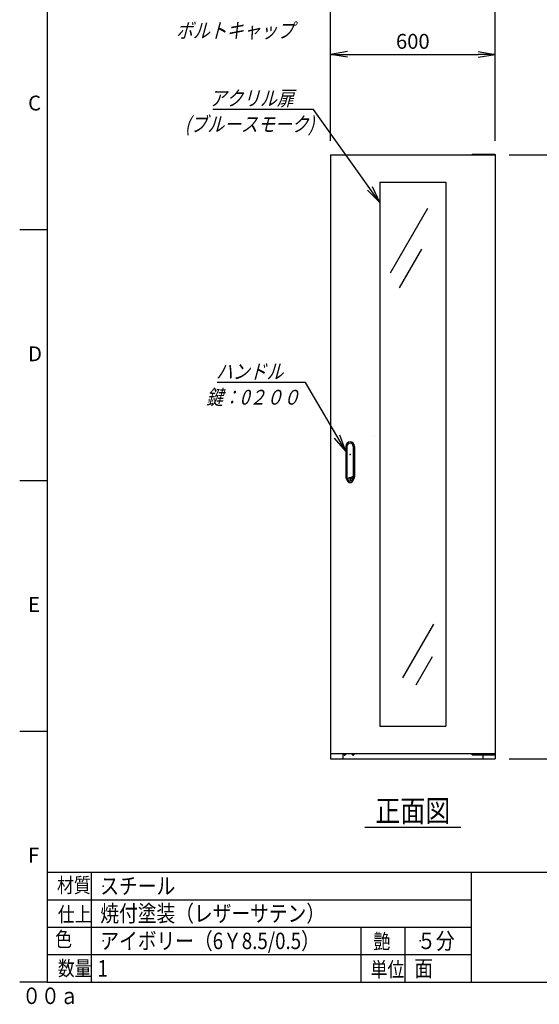
# Model space of a CAD drawing. Units: millimetres. Extents: x 0 to 398, y 1 to 284.
# Drawn here: x 0 to 95, y 1 to 180 of the extents above; entities that cross this region are included whole.
import ezdxf

# ---------------------------------------------------------------- set-up
doc = ezdxf.new("R2010")
doc.units = ezdxf.units.MM
doc.linetypes.add('CENTER', pattern=[12, 7.5, -1.5, 1.5, -1.5])
doc.styles.get("Standard").update_dxf_attribs({"font": 'ROMANS', "bigfont": 'EXTFONT'})
doc.dimstyles.new('ISO-25', dxfattribs={"dimtxt": 2.5, "dimasz": 2.5, "dimexe": 1.25, "dimexo": 0.625, "dimtad": 1, "dimtxsty": 'Standard', "dimcen": 2.5, "dimadec": 0, "dimazin": 0, "dimtfac": 1, "dimtmove": 0, "dimatfit": 3, "dimfxl": 1, "dimarcsym": 0})

# ---------------------------------------------------------------- blocks, each defined once
blk = doc.blocks.new('DTL0002')
at = {"color": 0, "linetype": 'Continuous'}
for p, q in [((-16, 54.5), (-16, -56)), ((-11.5, 54.5), (-11.5, -46)), ((11.5, 54.5), (11.5, -46)), ((16, 54.5), (16, -56)), ((-11.5, -46), (-11.5, -66)), ((-1, -63), (-1, -69)), ((-1, -63), (1, -63)), ((-1, -69), (1, -69)), ((1, -63), (1, -69)), ((11.5, -46), (11.5, -66))]:
    blk.add_line(p, q, dxfattribs=at)
blk.add_circle((0, -66), 7.5, dxfattribs=at)
for centre, radius, start, end in [((0, 54.5), 16, 0, 180), ((0, 54.5), 11.5, 0, 180), ((0, -56), 16, 180, 224.3644), ((0, -66), 11.5, 180, 0), ((0, -56), 16, 315.6356, 0)]:
    blk.add_arc(centre, radius, start, end, dxfattribs=at)
at = {"color": 0}
for p in [(0, -66), (7.5, -56)]:
    blk.add_point(p, dxfattribs=at)
blk = doc.blocks.new('_Open')
at = {"color": 0, "linetype": 'ByBlock', "lineweight": -2}
for p, q in [((-1, 0.166667), (0, 0)), ((-1, -0.166667), (0, 0)), ((0, 0), (-1, 0))]:
    blk.add_line(p, q, dxfattribs=at)
blk = doc.blocks.new('*D15')
at = {"color": 0, "lineweight": -2}
for p, q in [((56.61, 158.23), (56.61, 193.54)), ((86.61, 158.23), (86.61, 193.54)), ((59.73, 173.98), (83.5, 173.98))]:
    blk.add_line(p, q, dxfattribs=at)
at = {"layer": 'Defpoints', "color": 0}
for p in [(86.61, 173.98), (56.61, 155.69), (86.61, 155.69)]:
    blk.add_point(p, dxfattribs=at)
at = {"color": 0, "lineweight": -2, "xscale": 3.114, "yscale": 3.114, "zscale": 3.114, "rotation": 180}
blk.add_blockref('_Open', (56.61, 173.98), dxfattribs=at)
at = {"color": 0, "lineweight": -2, "xscale": 3.114, "yscale": 3.114, "zscale": 3.114}
blk.add_blockref('_Open', (86.61, 173.98), dxfattribs=at)
at = {"color": 0, "insert": (71.61, 176.01), "char_height": 2.7, "attachment_point": 5}
blk.add_mtext('600', dxfattribs=at)
blk = doc.blocks.new('*D16')
at = {"color": 0, "lineweight": -2}
for p, q in [((89.15, 155.69), (123.8, 155.69)), ((106.86, 48.81), (106.86, 152.58)), ((89.15, 45.69), (123.8, 45.69))]:
    blk.add_line(p, q, dxfattribs=at)
at = {"layer": 'Defpoints', "color": 0}
for p in [(86.61, 155.69), (106.86, 155.69), (86.61, 45.69)]:
    blk.add_point(p, dxfattribs=at)
at = {"color": 0, "lineweight": -2, "xscale": 3.114, "yscale": 3.114, "zscale": 3.114}
for p, rotation in [((106.86, 155.69), 90), ((106.86, 45.69), 270)]:
    blk.add_blockref('_Open', p, dxfattribs=dict(at, rotation=rotation))
at = {"color": 0, "insert": (104.83, 100.69), "char_height": 2.7, "attachment_point": 5, "rotation": 90}
blk.add_mtext('2200', dxfattribs=at)
blk = doc.blocks.new('SYM0001')
at = {"color": 7, "linetype": 'Continuous'}
for p, q in [((-7.3, 12.52), (-23.4, 12.52)), ((0, 0), (-7.3, 12.52)), ((0, 0), (-2.04, 2.41)), ((0, 0), (-1.09, 2.97))]:
    blk.add_line(p, q, dxfattribs=at)
at = {"color": 7, "insert": (-11.38, 13.19), "char_height": 2.7, "attachment_point": 9}
blk.add_mtext('{\\W0.833333;\\Q15;ハンドル}', dxfattribs=at)
blk = doc.blocks.new('SYM0009')
at = {"color": 7, "linetype": 'Continuous'}
for p, q in [((-12.12, 16.94), (-30.42, 16.94)), ((0, 0), (-12.12, 16.94)), ((0, 0), (-2.26, 2.21)), ((0, 0), (-1.37, 2.85))]:
    blk.add_line(p, q, dxfattribs=at)
at = {"color": 7, "insert": (-15.71, 17.62), "char_height": 2.7, "attachment_point": 9}
blk.add_mtext('{\\W0.833333;\\Q15;アクリル扉}', dxfattribs=at)

msp = doc.modelspace()

# ---------------------------------------------------------------- linework, layer by layer
at = {"color": 7, "linetype": 'Continuous'}
for p, q in [((5, 279), (5, 5)), ((56.61, 155.69), (56.61, 45.69)), ((56.61, 155.69), (86.61, 155.69)), ((82.43, 155.79), (86.53, 155.79)), ((82.43, 155.79), (82.43, 155.69)), ((86.53, 155.79), (86.53, 155.69)), ((86.61, 155.69), (86.61, 45.69)), ((65.61, 150.69), (77.61, 150.69)), ((65.61, 150.69), (65.61, 51.61)), ((77.61, 150.69), (77.61, 51.61)), ((67.55, 134.19), (74.36, 145.98)), ((5, 142), (0, 142)), ((69.17, 131.43), (73.25, 138.49)), ((64.69, 104.48), (64.69, 104.48)), ((64.69, 104.48), (64.69, 104.48)), ((60.19, 97.73), (60.19, 97.73)), ((60.19, 97.73), (60.19, 97.73)), ((5, 96.33), (0, 96.33)), ((69.78, 60.44), (75.41, 70.18)), ((72.22, 59.17), (75.17, 64.28)), ((5, 50.67), (0, 50.67)), ((65.61, 51.61), (77.61, 51.61)), ((56.61, 46.61), (86.61, 46.61)), ((56.61, 45.69), (86.61, 45.69)), ((58.86, 46.61), (58.86, 45.69)), ((82.43, 46.39), (82.43, 46.61)), ((82.43, 46.51), (86.53, 46.51)), ((82.43, 46.39), (86.53, 46.39)), ((84.36, 46.39), (84.36, 45.69)), ((86.53, 46.39), (86.53, 46.61)), ((62.86, 33.19), (80.36, 33.19)), ((5, 25), (82.25, 25)), ((13, 25), (13, 5)), ((82.25, 25), (82.25, 5)), ((82.25, 25), (398, 25)), ((82.25, 25), (82.25, 5)), ((5, 20), (82.25, 20)), ((5, 15), (82.25, 15)), ((62.15, 15), (62.15, 5)), ((70.15, 15), (70.15, 5)), ((5, 10), (82.25, 10)), ((5, 5), (0, 5)), ((5, 5), (398, 5))]:
    msp.add_line(p, q, dxfattribs=at)
at = {"color": 7, "linetype": 'CENTER'}
for p, q in [((59.24, 46.22), (59.24, 46.67)), ((60.74, 46.22), (60.74, 46.67)), ((59.47, 46.44), (59.02, 46.44)), ((60.97, 46.44), (60.52, 46.44))]:
    msp.add_line(p, q, dxfattribs=at)
at = {"color": 7, "linetype": 'Continuous'}
for centre in [(59.24, 46.44), (60.74, 46.44)]:
    msp.add_circle(centre, 0.1, dxfattribs=at)
at = {"color": 7}
for p in [(86.61, 155.69), (60.19, 101.11), (60.19, 101.11), (15.22, 22.5), (15.22, 17.5), (15.22, 12.5), (72.93, 12.5), (15.22, 7.5), (72.93, 7.5)]:
    msp.add_point(p, dxfattribs=at)

# ---------------------------------------------------------------- block references
for name, p in [('SYM0009', (65.61, 147.02)), ('SYM0001', (59.39, 101.68))]:
    msp.add_blockref(name, p, dxfattribs=at)
at = {"color": 7, "xscale": 0.05, "yscale": 0.05, "zscale": 0.05}
msp.add_blockref('DTL0002', (60.19, 99.86), dxfattribs=at)

# ---------------------------------------------------------------- texts
at = {"color": 7}
for s, insert, char_height, attachment_point in [('{\\W0.833333;\\Q15;ボルトキャップ}', (39.22, 179.67), 2.7, 2), ('{\\W1;C}', (1.53, 163.77), 2.7, 7), ('{\\W0.833333;\\Q15;(ブルースモーク)}', (41.84, 162.61), 2.7, 2), ('{\\W1;D}', (1.53, 118.1), 2.7, 7), ('{\\W0.833333;\\Q15;鍵：0２００}', (42.49, 112.88), 2.7, 2), ('{\\W1;E}', (1.53, 72.43), 2.7, 7), ('{\\W0.833333;正面図}', (71.61, 34.19), 4, 8), ('{\\W1;F}', (1.53, 26.77), 2.7, 7), ('{\\W0.833333;材質}', (6.8, 21.3), 2.7, 7), ('{\\W0.833333;スチール}', (14.69, 21), 3, 7), ('{\\W0.833333;仕上}', (6.94, 15.99), 2.7, 7), ('{\\W0.833333;焼付塗装（レザーサテン）}', (14.69, 16), 3, 7), ('{\\W0.833333;色}', (6.47, 11.47), 2.7, 7), ('{\\W0.833333;アイボリー（6Ｙ8.5/0.5）}', (14.69, 11), 3, 7), ('{\\W0.833333;５分}', (72.4, 11), 3, 7), ('{\\W0.833333;艶}', (64.43, 11.07), 2.7, 7), ('{\\W0.833333;数量}', (6.94, 6.15), 2.7, 7), ('{\\W0.833333;1}', (14.17, 6), 3, 7), ('{\\W0.833333;単位}', (63.92, 5.95), 2.7, 7), ('{\\W0.833333;面}', (71.87, 6), 3, 7), ('{\\W0.833333;００ａ}', (0.47, 1), 3, 7)]:
    msp.add_mtext(s, dxfattribs=dict(at, insert=insert, char_height=char_height, attachment_point=attachment_point))

# ---------------------------------------------------------------- dimensions: what is measured, and where the dimension line sits
for base, p1, angle, text, override, picture, middle in [((86.61, 173.98), (56.61, 155.69), 180, '600', {"dimtxt": 2.7, "dimasz": 3.114, "dimexe": 19.559564, "dimexo": 2.54, "dimgap": 0.675, "dimtad": 1, "dimtih": 0, "dimtoh": 0, "dimdec": 0, "dimdsep": 46, "dimblk1": 'Open', "dimblk2": 'Open', "dimsah": 1, "dimse1": 0, "dimse2": 0, "dimtmove": 0}, '*D15', (71.61, 173.98)), ((106.86, 155.69), (86.61, 45.69), 270, '2200', {"dimtxt": 2.7, "dimasz": 3.114, "dimexe": 16.944387, "dimexo": 2.54, "dimgap": 0.675, "dimtad": 1, "dimtih": 0, "dimtoh": 0, "dimdec": 0, "dimdsep": 46, "dimblk1": 'Open', "dimblk2": 'Open', "dimsah": 1, "dimse1": 0, "dimse2": 0, "dimtmove": 0}, '*D16', (106.86, 100.69))]:
    dim = msp.add_linear_dim(base=base, p1=p1, p2=(86.61, 155.69), angle=angle, text=text, dimstyle='ISO-25', override=override, dxfattribs=at)
    dim.commit()
    dim.dimension.update_dxf_attribs({"geometry": picture, "text_midpoint": middle, "dimtype": 160})

doc.saveas('drawing.dxf')
